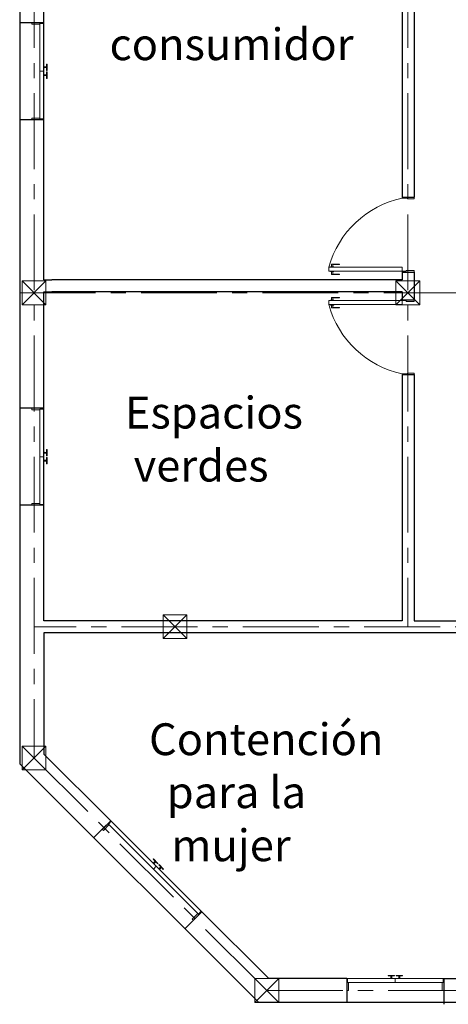
# Model space of a CAD drawing. Units: millimetres. Extents: x 5060 to 7667, y 16 to 602.
# Drawn here: x 5375 to 5380, y 378 to 390 of the extents above; entities that cross this region are included whole.
import ezdxf

# ---------------------------------------------------------------- set-up
doc = ezdxf.new("R2010")
doc.units = ezdxf.units.MM
doc.header["$LTSCALE"] = 0.1
doc.linetypes.add('CENTRO', pattern=[50.8, 31.75, -6.35, 6.35, -6.35])
doc.layers.get('0').update_dxf_attribs({"lineweight": 9})
for name, color, linetype, lineweight in [('Estructura - Eje', 61, 'CENTRO', 9), ('Muro', 1, 'Continuous', 30), ('Puerta', 6, 'Continuous', 20), ('Puerta despl', 6, 'Continuous', 5), ('Ventanas', 6, 'Continuous', 20)]:
    doc.layers.add(name, color=color, linetype=linetype, lineweight=lineweight)
doc.styles.get("Standard").update_dxf_attribs({"font": 'arial.ttf'})

msp = doc.modelspace()

# ---------------------------------------------------------------- linework, layer by layer
at = {"layer": 'Estructura - Eje', "ltscale": 0.3}
for p, q in [((5375.035, 403.019), (5375.035, 380.943)), ((5379.731, 403.019), (5379.731, 382.594)), ((5374.885, 386.944), (5374.885, 386.644)), ((5375.185, 386.944), (5374.885, 386.944)), ((5374.885, 386.944), (5375.185, 386.644)), ((5374.885, 386.644), (5375.185, 386.944)), ((5375.185, 386.644), (5375.185, 386.944)), ((5379.581, 386.944), (5379.581, 386.644)), ((5379.881, 386.944), (5379.581, 386.944)), ((5379.581, 386.944), (5379.881, 386.644)), ((5379.581, 386.644), (5379.881, 386.944)), ((5379.881, 386.644), (5379.881, 386.944)), ((5374.855, 386.794), (5387.455, 386.794)), ((5374.885, 386.644), (5375.185, 386.644)), ((5379.581, 386.644), (5379.881, 386.644)), ((5376.655, 382.744), (5376.655, 382.444)), ((5376.955, 382.744), (5376.655, 382.744)), ((5376.655, 382.744), (5376.955, 382.444)), ((5376.655, 382.444), (5376.955, 382.744)), ((5376.955, 382.444), (5376.955, 382.744)), ((5387.755, 382.594), (5375.035, 382.594)), ((5376.655, 382.444), (5376.955, 382.444)), ((5374.885, 381.093), (5374.885, 380.793)), ((5375.185, 381.093), (5374.885, 381.093)), ((5374.885, 381.093), (5375.185, 380.793)), ((5374.885, 380.793), (5375.185, 381.093)), ((5375.185, 380.793), (5375.185, 381.093)), ((5375.035, 380.943), (5377.96, 378.019)), ((5374.885, 380.793), (5375.185, 380.793)), ((5377.81, 378.169), (5377.81, 377.869)), ((5378.11, 378.169), (5377.81, 378.169)), ((5377.81, 378.169), (5378.11, 377.869)), ((5377.81, 377.869), (5378.11, 378.169)), ((5378.11, 377.869), (5378.11, 378.169)), ((5377.96, 378.019), (5387.605, 378.019)), ((5377.81, 377.869), (5378.11, 377.869))]:
    msp.add_line(p, q, dxfattribs=at)
at = {"layer": 'Muro'}
for p, q in [((5374.858, 412.269), (5374.858, 380.869)), ((5375.158, 386.955), (5375.158, 393.069)), ((5379.659, 393.069), (5379.659, 387.995)), ((5379.809, 393.069), (5379.809, 387.995)), ((5379.659, 387.995), (5379.809, 387.995)), ((5379.659, 387.055), (5379.809, 387.055)), ((5379.659, 387.055), (5379.659, 386.955)), ((5379.809, 387.055), (5379.809, 386.705)), ((5375.158, 386.955), (5375.258, 386.955)), ((5379.659, 386.955), (5375.258, 386.955)), ((5375.158, 382.669), (5375.158, 386.805)), ((5375.158, 386.805), (5375.258, 386.805)), ((5379.659, 386.805), (5375.258, 386.805)), ((5379.659, 386.805), (5379.659, 386.705)), ((5379.659, 386.705), (5379.809, 386.705)), ((5379.659, 385.765), (5379.809, 385.765)), ((5379.659, 385.765), (5379.659, 382.669)), ((5379.809, 385.765), (5379.809, 382.669)), ((5379.659, 382.669), (5375.158, 382.669)), ((5379.809, 382.669), (5380.819, 382.669)), ((5380.819, 382.519), (5375.158, 382.519)), ((5375.158, 382.519), (5375.158, 380.993)), ((5375.998, 380.154), (5375.158, 380.993)), ((5377.858, 377.869), (5374.858, 380.869)), ((5377.983, 378.169), (5377.143, 379.008)), ((5378.963, 378.169), (5377.983, 378.169)), ((5415.373, 377.869), (5377.858, 377.869))]:
    msp.add_line(p, q, dxfattribs=at)
at = {"layer": 'Muro', "ltscale": 0.2}
for p, q in [((5375.158, 390.191), (5374.858, 390.191)), ((5375.158, 388.971), (5374.858, 388.971)), ((5375.158, 385.342), (5374.858, 385.342)), ((5375.158, 384.122), (5374.858, 384.122)), ((5375.786, 379.942), (5375.998, 380.154)), ((5376.931, 378.796), (5377.143, 379.008)), ((5378.963, 378.169), (5378.963, 377.869)), ((5380.183, 378.169), (5380.183, 377.845)), ((5380.183, 378.169), (5381.858, 378.169))]:
    msp.add_line(p, q, dxfattribs=at)
at = {"layer": 'Puerta', "ltscale": 0.2}
for p, q in [((5379.659, 387.985), (5379.659, 387.995)), ((5379.659, 387.985), (5379.724, 387.985)), ((5379.724, 387.975), (5379.724, 387.985)), ((5379.724, 387.975), (5379.724, 387.985)), ((5379.809, 387.975), (5379.809, 387.995)), ((5379.724, 387.975), (5379.809, 387.975)), ((5378.739, 387.065), (5378.739, 387.115)), ((5378.739, 387.115), (5379.659, 387.115)), ((5379.659, 387.065), (5379.659, 387.115)), ((5379.659, 387.065), (5378.739, 387.065)), ((5379.659, 387.065), (5379.659, 387.055)), ((5379.659, 387.065), (5379.709, 387.065)), ((5379.709, 387.075), (5379.709, 387.065)), ((5379.709, 387.075), (5379.709, 387.065)), ((5379.709, 387.075), (5379.809, 387.075)), ((5379.809, 387.075), (5379.809, 387.055)), ((5379.659, 386.695), (5378.739, 386.695)), ((5378.739, 386.695), (5378.739, 386.645)), ((5378.739, 386.645), (5379.659, 386.645)), ((5379.659, 386.695), (5379.659, 386.705)), ((5379.659, 386.695), (5379.709, 386.695)), ((5379.659, 386.695), (5379.659, 386.645)), ((5379.709, 386.685), (5379.709, 386.695)), ((5379.709, 386.685), (5379.709, 386.695)), ((5379.709, 386.685), (5379.809, 386.685)), ((5379.809, 386.685), (5379.809, 386.705)), ((5379.659, 385.775), (5379.659, 385.765)), ((5379.659, 385.775), (5379.724, 385.775)), ((5379.724, 385.785), (5379.724, 385.775)), ((5379.724, 385.785), (5379.724, 385.775)), ((5379.724, 385.785), (5379.809, 385.785)), ((5379.809, 385.785), (5379.809, 385.765))]:
    msp.add_line(p, q, dxfattribs=at)
at = {"layer": 'Puerta despl', "ltscale": 0.2}
for p, q in [((5379.659, 387.995), (5379.809, 387.995)), ((5378.759, 387.115), (5378.759, 387.12)), ((5378.759, 387.12), (5378.799, 387.12)), ((5378.771, 387.15), (5378.771, 387.155)), ((5378.771, 387.155), (5378.871, 387.155)), ((5378.771, 387.12), (5378.771, 387.15)), ((5378.786, 387.12), (5378.786, 387.15)), ((5378.871, 387.15), (5378.786, 387.15)), ((5378.799, 387.12), (5378.799, 387.115)), ((5378.871, 387.155), (5378.871, 387.15)), ((5378.759, 387.065), (5378.759, 387.06)), ((5378.759, 387.06), (5378.799, 387.06)), ((5378.771, 387.06), (5378.771, 387.03)), ((5378.771, 387.03), (5378.771, 387.025)), ((5378.771, 387.025), (5378.871, 387.025)), ((5378.786, 387.06), (5378.786, 387.03)), ((5378.871, 387.03), (5378.786, 387.03)), ((5378.799, 387.06), (5378.799, 387.065)), ((5378.871, 387.025), (5378.871, 387.03)), ((5379.809, 387.055), (5379.659, 387.055)), ((5378.759, 386.695), (5378.759, 386.7)), ((5378.759, 386.7), (5378.799, 386.7)), ((5378.759, 386.645), (5378.759, 386.64)), ((5378.759, 386.64), (5378.799, 386.64)), ((5378.771, 386.73), (5378.771, 386.735)), ((5378.771, 386.735), (5378.871, 386.735)), ((5378.771, 386.7), (5378.771, 386.73)), ((5378.771, 386.64), (5378.771, 386.61)), ((5378.786, 386.7), (5378.786, 386.73)), ((5378.871, 386.73), (5378.786, 386.73)), ((5378.786, 386.64), (5378.786, 386.61)), ((5378.799, 386.7), (5378.799, 386.695)), ((5378.799, 386.64), (5378.799, 386.645)), ((5378.871, 386.735), (5378.871, 386.73)), ((5379.809, 386.705), (5379.659, 386.705)), ((5378.771, 386.61), (5378.771, 386.605)), ((5378.771, 386.605), (5378.871, 386.605)), ((5378.871, 386.61), (5378.786, 386.61)), ((5378.871, 386.605), (5378.871, 386.61)), ((5379.659, 385.765), (5379.809, 385.765))]:
    msp.add_line(p, q, dxfattribs=at)
for centre, start, end in [((5379.911, 386.797), 101.9839, 164.8161), ((5379.911, 386.963), 195.1839, 258.0161)]:
    msp.add_arc(centre, 1.215, start, end, dxfattribs=at)
at = {"layer": 'Ventanas', "ltscale": 0.2}
for p, q in [((5375.008, 390.171), (5375.008, 390.191)), ((5375.158, 390.191), (5375.008, 390.191)), ((5375.108, 390.171), (5375.008, 390.171)), ((5375.158, 390.181), (5375.108, 390.181)), ((5375.108, 390.171), (5375.108, 390.181)), ((5375.108, 390.181), (5375.108, 388.981)), ((5375.158, 390.181), (5375.158, 390.191)), ((5375.158, 390.181), (5375.158, 388.981)), ((5375.163, 389.641), (5375.158, 389.641)), ((5375.163, 389.621), (5375.158, 389.621)), ((5375.163, 389.621), (5375.163, 389.641)), ((5375.163, 389.636), (5375.193, 389.636)), ((5375.163, 389.626), (5375.193, 389.626)), ((5375.193, 389.671), (5375.193, 389.636)), ((5375.198, 389.671), (5375.193, 389.671)), ((5375.193, 389.591), (5375.193, 389.626)), ((5375.198, 389.591), (5375.193, 389.591)), ((5375.198, 389.591), (5375.198, 389.671)), ((5375.108, 389.581), (5375.158, 389.581)), ((5375.163, 389.541), (5375.158, 389.541)), ((5375.163, 389.521), (5375.158, 389.521)), ((5375.163, 389.541), (5375.163, 389.521)), ((5375.163, 389.536), (5375.193, 389.536)), ((5375.163, 389.526), (5375.193, 389.526)), ((5375.193, 389.571), (5375.193, 389.536)), ((5375.198, 389.571), (5375.193, 389.571)), ((5375.193, 389.491), (5375.193, 389.526)), ((5375.198, 389.491), (5375.193, 389.491)), ((5375.198, 389.571), (5375.198, 389.491)), ((5375.108, 388.991), (5375.008, 388.991)), ((5375.008, 388.991), (5375.008, 388.971)), ((5375.008, 388.971), (5375.158, 388.971)), ((5375.108, 388.991), (5375.108, 388.981)), ((5375.158, 388.981), (5375.108, 388.981)), ((5375.158, 388.981), (5375.158, 388.971)), ((5375.008, 385.322), (5375.008, 385.342)), ((5375.158, 385.342), (5375.008, 385.342)), ((5375.108, 385.322), (5375.008, 385.322)), ((5375.158, 385.332), (5375.108, 385.332)), ((5375.108, 385.322), (5375.108, 385.332)), ((5375.108, 385.332), (5375.108, 384.132)), ((5375.158, 385.332), (5375.158, 385.342)), ((5375.158, 385.332), (5375.158, 384.132)), ((5375.163, 384.792), (5375.158, 384.792)), ((5375.163, 384.772), (5375.158, 384.772)), ((5375.163, 384.772), (5375.163, 384.792)), ((5375.163, 384.787), (5375.193, 384.787)), ((5375.163, 384.777), (5375.193, 384.777)), ((5375.193, 384.822), (5375.193, 384.787)), ((5375.198, 384.822), (5375.193, 384.822)), ((5375.193, 384.742), (5375.193, 384.777)), ((5375.198, 384.742), (5375.198, 384.822)), ((5375.108, 384.732), (5375.158, 384.732)), ((5375.163, 384.692), (5375.158, 384.692)), ((5375.163, 384.672), (5375.158, 384.672)), ((5375.163, 384.692), (5375.163, 384.672)), ((5375.163, 384.687), (5375.193, 384.687)), ((5375.163, 384.677), (5375.193, 384.677)), ((5375.198, 384.742), (5375.193, 384.742)), ((5375.193, 384.722), (5375.193, 384.687)), ((5375.198, 384.722), (5375.193, 384.722)), ((5375.193, 384.642), (5375.193, 384.677)), ((5375.198, 384.642), (5375.193, 384.642)), ((5375.198, 384.722), (5375.198, 384.642)), ((5375.108, 384.142), (5375.008, 384.142)), ((5375.008, 384.142), (5375.008, 384.122)), ((5375.108, 384.142), (5375.108, 384.132)), ((5375.008, 384.122), (5375.158, 384.122)), ((5375.158, 384.132), (5375.108, 384.132)), ((5375.158, 384.132), (5375.158, 384.122)), ((5375.998, 380.154), (5375.892, 380.048)), ((5375.976, 380.104), (5375.906, 380.033)), ((5376.005, 380.147), (5375.969, 380.111)), ((5375.976, 380.104), (5375.969, 380.111)), ((5375.969, 380.111), (5377.101, 378.98)), ((5376.005, 380.147), (5375.998, 380.154)), ((5376.005, 380.147), (5377.136, 379.015)), ((5375.906, 380.033), (5375.892, 380.048)), ((5376.532, 379.627), (5376.528, 379.623)), ((5376.535, 379.673), (5376.532, 379.669)), ((5376.532, 379.669), (5376.556, 379.645)), ((5376.546, 379.613), (5376.532, 379.627)), ((5376.592, 379.616), (5376.535, 379.673)), ((5376.535, 379.623), (5376.556, 379.645)), ((5376.535, 379.546), (5376.57, 379.581)), ((5376.542, 379.616), (5376.563, 379.638)), ((5376.546, 379.613), (5376.542, 379.609)), ((5376.588, 379.613), (5376.563, 379.638)), ((5376.592, 379.616), (5376.588, 379.613)), ((5376.602, 379.556), (5376.599, 379.553)), ((5376.606, 379.602), (5376.602, 379.599)), ((5376.602, 379.599), (5376.627, 379.574)), ((5376.602, 379.556), (5376.616, 379.542)), ((5376.606, 379.602), (5376.662, 379.546)), ((5376.606, 379.553), (5376.627, 379.574)), ((5376.613, 379.546), (5376.634, 379.567)), ((5376.659, 379.542), (5376.634, 379.567)), ((5376.616, 379.542), (5376.613, 379.539)), ((5376.662, 379.546), (5376.659, 379.542)), ((5377.094, 378.987), (5377.023, 378.916)), ((5377.037, 378.902), (5377.143, 379.008)), ((5377.094, 378.987), (5377.101, 378.98)), ((5377.136, 379.015), (5377.101, 378.98)), ((5377.136, 379.015), (5377.143, 379.008)), ((5377.023, 378.916), (5377.037, 378.902)), ((5379.563, 378.209), (5379.483, 378.209)), ((5379.483, 378.209), (5379.483, 378.204)), ((5379.483, 378.204), (5379.518, 378.204)), ((5379.518, 378.174), (5379.518, 378.204)), ((5379.563, 378.204), (5379.528, 378.204)), ((5379.528, 378.174), (5379.528, 378.204)), ((5379.563, 378.209), (5379.563, 378.204)), ((5379.583, 378.209), (5379.663, 378.209)), ((5379.583, 378.209), (5379.583, 378.204)), ((5379.583, 378.204), (5379.618, 378.204)), ((5379.618, 378.174), (5379.618, 378.204)), ((5379.663, 378.204), (5379.628, 378.204)), ((5379.628, 378.174), (5379.628, 378.204)), ((5379.663, 378.209), (5379.663, 378.204)), ((5378.973, 378.169), (5378.963, 378.169)), ((5378.963, 378.169), (5378.963, 378.019)), ((5378.973, 378.169), (5378.973, 378.119)), ((5378.973, 378.169), (5380.173, 378.169)), ((5378.983, 378.119), (5378.973, 378.119)), ((5378.973, 378.119), (5380.173, 378.119)), ((5378.983, 378.119), (5378.983, 378.019)), ((5379.533, 378.174), (5379.513, 378.174)), ((5379.513, 378.174), (5379.513, 378.169)), ((5379.533, 378.174), (5379.533, 378.169)), ((5379.573, 378.119), (5379.573, 378.169)), ((5379.613, 378.174), (5379.633, 378.174)), ((5379.613, 378.174), (5379.613, 378.169)), ((5379.633, 378.174), (5379.633, 378.169)), ((5380.163, 378.119), (5380.163, 378.019)), ((5380.163, 378.119), (5380.173, 378.119)), ((5380.173, 378.169), (5380.183, 378.169)), ((5380.173, 378.169), (5380.173, 378.119)), ((5380.183, 378.019), (5380.183, 378.169)), ((5378.983, 378.019), (5378.963, 378.019)), ((5380.163, 378.019), (5380.183, 378.019))]:
    msp.add_line(p, q, dxfattribs=at)

# ---------------------------------------------------------------- texts
at = {"char_height": 0.4, "attachment_point": 1}
for s, insert in [('\\pi0.15434;Defensa del \\P\\pi0.16716;consumidor', (5375.917, 390.787)), ('\\pi0.50345;Espacios\\P\\pi0.77999;verdes', (5375.974, 385.487)), ('\\pi0.22392;Contención\\P\\pi0.78026;para la \\P\\pi0.92023;mujer', (5376.39, 381.379))]:
    msp.add_mtext_dynamic_manual_height_columns(s, width=3.20854, gutter_width=12.5, heights=[0], dxfattribs=dict(at, insert=insert))

doc.saveas('drawing.dxf')
